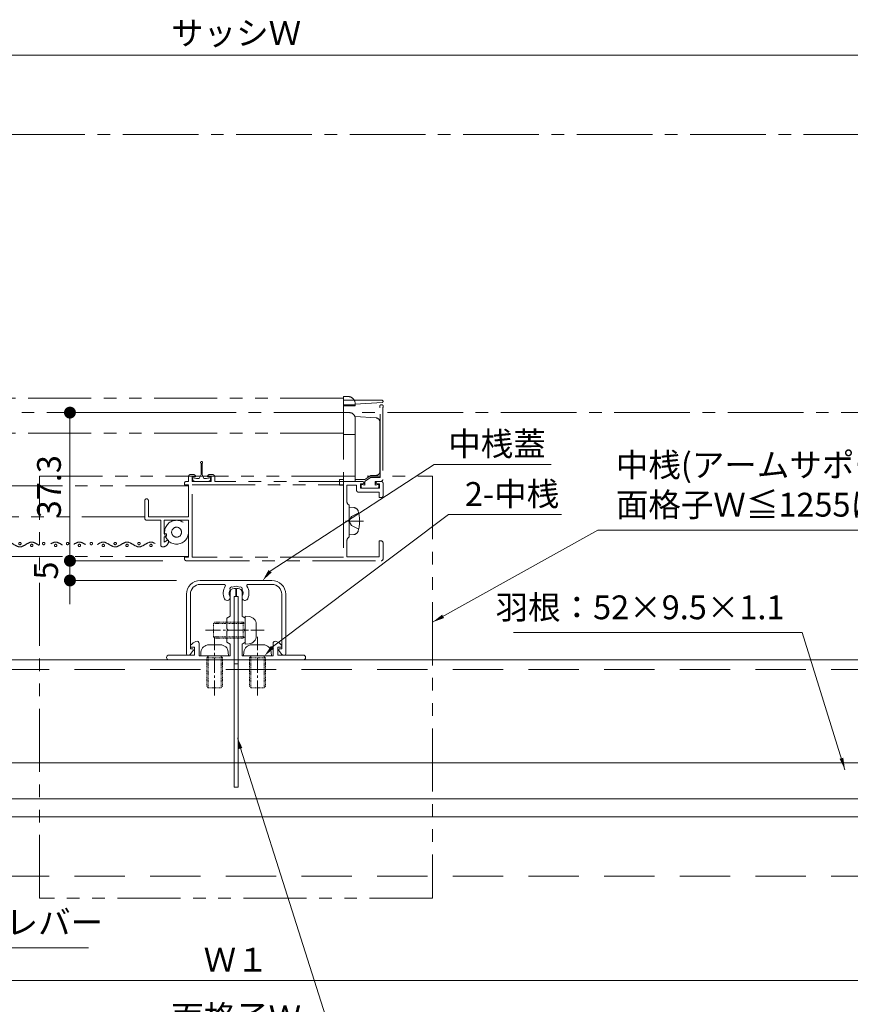
# Model space of a CAD drawing. Units: millimetres. Extents: x 0 to 2560, y 0 to 891.
# Drawn here: x 406 to 615, y 158 to 405 of the extents above; entities that cross this region are included whole.
import ezdxf

# ---------------------------------------------------------------- set-up
doc = ezdxf.new("R2010")
doc.units = ezdxf.units.MM
doc.header["$PDMODE"] = 34
doc.header["$PDSIZE"] = 1
for name, pattern in [('CENTER2', [28.575, 19.05, -3.175, 3.175, -3.175]), ('DASHED', [19.05, 12.7, -6.35]), ('DASHED2', [1.75, 1, -0.75]), ('PHANTOM', [63.5, 31.75, -6.35, 6.35, -6.35, 6.35, -6.35]), ('PHANTOM2', [31.75, 15.875, -3.175, 3.175, -3.175, 3.175, -3.175])]:
    doc.linetypes.add(name, pattern=pattern)
doc.layers.get('0').update_dxf_attribs({"lineweight": 5})
doc.layers.get('Defpoints').update_dxf_attribs({"lineweight": 13})
for name, color, linetype, lineweight in [('サッシ', 61, 'Continuous', 5), ('寸法線', 4, 'Continuous', 15), ('文字', 7, 'Continuous', 18), ('芯(一点鎖線)', 1, 'CENTER2', 15), ('製品(実線)', 7, 'Continuous', 18), ('製品1(実線)', 7, 'Continuous', 18), ('製品2(破線)', 6, 'DASHED', 9), ('面格子(仮想)', 40, 'PHANTOM2', 9)]:
    doc.layers.add(name, color=color, linetype=linetype, lineweight=lineweight)
doc.styles.add('S-06', font='txt', dxfattribs={"height": 6})
doc.dimstyles.new('1／3(A3)', dxfattribs={"dimtxt": 6, "dimasz": 3, "dimexe": 0, "dimexo": 6, "dimgap": 1.5, "dimtad": 1, "dimdsep": 46, "dimtxsty": 'S-06', "dimblk": 'DOT', "dimcen": 2.5, "dimclrd": 256, "dimclre": 256, "dimclrt": 256, "dimadec": 1, "dimazin": 2, "dimtfac": 1, "dimtmove": 2, "dimatfit": 3, "dimfxl": 1, "dimlwd": -1, "dimlwe": -1, "dimarcsym": 0})

# ---------------------------------------------------------------- blocks, each defined once
blk = doc.blocks.new('_Dot')
at = {"color": 0, "linetype": 'ByBlock', "lineweight": -2}
blk.add_line((-0.5, 0), (-1, 0), dxfattribs=at)
at = {"color": 0, "linetype": 'ByBlock', "const_width": 0.5}
blk.add_lwpolyline([(-0.25, 0, 1), (0.25, 0, 1)], format="xyb", close=True, dxfattribs=at)
blk = doc.blocks.new('*D3')
at = {"layer": 'Defpoints', "color": 0, "transparency": 16777216}
for p in [(660.42, 396.51), (260.42, 376.51), (660.42, 376.51)]:
    blk.add_point(p, dxfattribs=at)
at = {"layer": '寸法線', "transparency": 16777216}
for p, q in [((260.42, 382.51), (260.42, 396.51)), ((263.42, 396.51), (657.42, 396.51)), ((660.42, 382.51), (660.42, 396.51))]:
    blk.add_line(p, q, dxfattribs=at)
at = {"layer": '寸法線', "transparency": 16777216, "xscale": 3, "yscale": 3, "zscale": 3, "rotation": 180}
blk.add_blockref('_Dot', (260.42, 396.51), dxfattribs=at)
at = {"layer": '寸法線', "transparency": 16777216, "xscale": 3, "yscale": 3, "zscale": 3}
blk.add_blockref('_Dot', (660.42, 396.51), dxfattribs=at)
at = {"layer": '寸法線', "transparency": 16777216, "insert": (460.42, 401.28), "char_height": 6, "attachment_point": 5, "style": 'S-06'}
blk.add_mtext('サッシＷ', dxfattribs=at)
blk = doc.blocks.new('*D57')
at = {"layer": 'Defpoints', "color": 0, "transparency": 16777216}
for p in [(291.42, 203.51), (629.42, 203.51), (629.42, 163.51)]:
    blk.add_point(p, dxfattribs=at)
at = {"layer": '寸法線', "transparency": 16777216}
for p, q in [((291.42, 197.51), (291.42, 163.51)), ((629.42, 197.51), (629.42, 163.51)), ((294.42, 163.51), (626.42, 163.51))]:
    blk.add_line(p, q, dxfattribs=at)
at = {"layer": '寸法線', "transparency": 16777216, "xscale": 3, "yscale": 3, "zscale": 3, "rotation": 180}
blk.add_blockref('_Dot', (291.42, 163.51), dxfattribs=at)
at = {"layer": '寸法線', "transparency": 16777216, "xscale": 3, "yscale": 3, "zscale": 3}
blk.add_blockref('_Dot', (629.42, 163.51), dxfattribs=at)
at = {"layer": '寸法線', "transparency": 16777216, "insert": (460.42, 168.01), "char_height": 6, "attachment_point": 5, "style": 'S-06'}
blk.add_mtext('Ｗ１', dxfattribs=at)
blk = doc.blocks.new('*D59')
at = {"layer": 'Defpoints', "color": 0, "transparency": 16777216}
for p in [(261.42, 203.51), (659.42, 203.51), (261.42, 148.51)]:
    blk.add_point(p, dxfattribs=at)
at = {"layer": '寸法線', "transparency": 16777216}
for p, q in [((261.42, 197.51), (261.42, 148.51)), ((659.42, 197.51), (659.42, 148.51)), ((656.42, 148.51), (264.42, 148.51))]:
    blk.add_line(p, q, dxfattribs=at)
at = {"layer": '寸法線', "transparency": 16777216, "xscale": 3, "yscale": 3, "zscale": 3, "rotation": 180}
blk.add_blockref('_Dot', (261.42, 148.51), dxfattribs=at)
at = {"layer": '寸法線', "transparency": 16777216, "xscale": 3, "yscale": 3, "zscale": 3}
blk.add_blockref('_Dot', (659.42, 148.51), dxfattribs=at)
at = {"layer": '寸法線', "transparency": 16777216, "insert": (460.42, 153.51), "char_height": 6, "attachment_point": 5, "style": 'S-06'}
blk.add_mtext('面格子Ｗ', dxfattribs=at)
blk = doc.blocks.new('*U188')
at = {"linetype": 'PHANTOM', "lineweight": 0, "ltscale": 0.5}
for p, q in [((3, 3.6), (73.25, 3.6)), ((227, 3.6), (135.83, 3.6)), ((-6.95, 1.27), (-6.95, -16.8)), ((-6.25, -16.3), (-6.25, 1.27)), ((3, 2), (0, 2)), ((0, 1.7), (3, 1.7)), ((227, 2), (230, 2)), ((230, 1.7), (227, 1.7)), ((236.25, -16.3), (236.25, 1.27)), ((236.95, 1.27), (236.95, -16.8)), ((0, -5.5), (3, -5.5)), ((3, -5.2), (73.25, -5.2)), ((227, -5.2), (135.83, -5.2)), ((230, -5.5), (227, -5.5)), ((38.55, -15.6), (38.55, -12.75)), ((38.85, -12.75), (38.85, -15.6)), ((191.15, -12.75), (191.15, -15.6)), ((191.45, -15.6), (191.45, -12.75)), ((-6.45, -17.3), (-5, -17.3)), ((-4.05, -16.3), (-6.25, -16.3)), ((-5, -17.3), (-5, -18.3)), ((-2.53, -17.21), (-3.77, -16.38)), ((36.45, -16.8), (36.45, -16.4)), ((36.45, -16.4), (37.45, -16.6)), ((40.45, -17.3), (36.95, -17.3)), ((37.45, -16.6), (38.1, -16.6)), ((38.1, -16.6), (38.55, -15.6)), ((38.85, -15.6), (39.3, -16.6)), ((39.3, -16.6), (39.95, -16.6)), ((39.95, -16.6), (40.95, -16.4)), ((40.95, -16.4), (40.95, -16.8)), ((190.05, -16.6), (189.05, -16.4)), ((189.05, -16.4), (189.05, -16.8)), ((189.55, -17.3), (193.05, -17.3)), ((190.7, -16.6), (190.05, -16.6)), ((191.15, -15.6), (190.7, -16.6)), ((191.9, -16.6), (191.45, -15.6)), ((192.55, -16.6), (191.9, -16.6)), ((193.55, -16.4), (192.55, -16.6)), ((193.55, -16.8), (193.55, -16.4)), ((232.53, -17.21), (233.77, -16.38)), ((234.05, -16.3), (236.25, -16.3)), ((236.45, -17.3), (235, -17.3)), ((235, -17.3), (235, -18.3)), ((-5, -18.3), (-5.95, -18.1)), ((-5.95, -18.1), (-5.95, -18.7)), ((-5.65, -19), (-1.75, -19)), ((-2.4, -18.3), (-2.4, -17.46)), ((-1.45, -18.1), (-2.4, -18.3)), ((-1.45, -18.7), (-1.45, -18.1)), ((42, -18.4), (73.25, -18.4)), ((188, -18.4), (135.83, -18.4)), ((231.45, -18.7), (231.45, -18.1)), ((231.45, -18.1), (232.4, -18.3)), ((235.65, -19), (231.75, -19)), ((232.4, -18.3), (232.4, -17.46)), ((235, -18.3), (235.95, -18.1)), ((235.95, -18.1), (235.95, -18.7)), ((53, -26.2), (73.25, -26.2)), ((177, -26.2), (135.83, -26.2)), ((-2.1, -27.3), (2.5, -27.3)), ((232.1, -27.3), (227.5, -27.3)), ((42, -36.2), (73.25, -36.2)), ((188, -36.2), (135.83, -36.2))]:
    blk.add_line(p, q, dxfattribs=at)
for points in [[(0, 2.1), (-6.76, 2.58, -0.964967), (-6.74, 3.1), (3, 3.1)], [(4, -17.3), (0, -17.3), (0, 2.1, -0.414214), (2, 4.1), (3, 4.1), (3, -18.3), (4, -18.3), (4, -16.8), (3, -16.8)], [(226, -17.3), (230, -17.3), (230, 2.1, 0.414214), (228, 4.1), (227, 4.1), (227, -18.3), (226, -18.3), (226, -16.8), (227, -16.8)], [(230, 2.1), (236.76, 2.58, 0.964967), (236.74, 3.1), (227, 3.1)], [(0, -1), (-5.26, -1.34, 0.395467), (-6.2, -2.34), (-6.2, -14.8, 0.414214), (-5.2, -15.8), (-3.9, -15.8), (-2.4, -16.8), (0, -16.8)], [(0, -1.5, -0.414214), (1.5, 0), (3, 0)], [(230, -1.5, 0.414214), (228.5, 0), (227, 0)], [(230, -1), (235.26, -1.34, -0.395467), (236.2, -2.34), (236.2, -14.8, -0.414214), (235.2, -15.8), (233.9, -15.8), (232.4, -16.8), (230, -16.8)]]:
    blk.add_lwpolyline(points, format="xyb", dxfattribs=at)
for points in [[(52.1, -22.15, -1), (53, -22.15), (53, -26.6, -0.414214), (52.5, -27.1), (49, -27.1), (49, -33.3, -0.414214), (48.5, -33.8, -0.414214), (47, -32.3), (47, -32.1), (47.3, -32.1), (48.1, -32.6), (48.1, -31.3), (48, -31.3, -0.414214), (47.5, -30.8), (47.5, -30.5), (48.1, -30.5), (48.1, -27.1), (42, -27.1), (42, -36.4), (43, -36.4), (43, -36.8, -0.414214), (42.5, -37.3), (-6.5, -37.3, -0.414214), (-7, -36.8), (-7, -32.8, -0.414214), (-6.5, -32.3), (-6, -32.3), (-6, -36.3), (2.1, -36.3), (2.1, -32.22, 0.298217), (1.5, -31.3), (1.5, -23.3, 0.298217), (2.1, -22.38), (2.1, -18.3), (-0.3, -18.3), (-0.3, -19.5, -0.414214), (-0.8, -20), (-6, -20), (-6, -21.4), (-6.5, -21.4, -0.414214), (-7, -20.9), (-7, -17.8, -0.414214), (-6.5, -17.3), (-5.7, -17.3, -0.414214), (-5.2, -17.8), (-5.2, -17.9), (-6.1, -17.9), (-6.1, -19), (-1.3, -19), (-1.3, -17.9), (-2.2, -17.9), (-2.2, -17.8, -0.414214), (-1.7, -17.3), (35.4, -17.3), (35.4, -16.1, -0.414214), (35.9, -15.6), (36.7, -15.6, -0.414214), (37.2, -16.1), (37.2, -16.2), (36.3, -16.2), (36.3, -17.3), (41.1, -17.3), (41.1, -16.2), (40.2, -16.2), (40.2, -16.1, -0.414214), (40.7, -15.6), (41.5, -15.6, -0.414214), (42, -16.1), (42, -17.3), (42.5, -17.3, -0.414214), (43, -17.8), (43, -18.2), (42, -18.2), (42, -26.2), (52.1, -26.2)], [(177.9, -22.15, 1), (177, -22.15), (177, -26.6, 0.414214), (177.5, -27.1), (181, -27.1), (181, -33.3, 0.414214), (181.5, -33.8, 0.414214), (183, -32.3), (183, -32.1), (182.7, -32.1), (181.9, -32.6), (181.9, -31.3), (182, -31.3, 0.414214), (182.5, -30.8), (182.5, -30.5), (181.9, -30.5), (181.9, -27.1), (188, -27.1), (188, -36.4), (187, -36.4), (187, -36.8, 0.414214), (187.5, -37.3), (236.5, -37.3, 0.414214), (237, -36.8), (237, -32.8, 0.414214), (236.5, -32.3), (236, -32.3), (236, -36.3), (227.9, -36.3), (227.9, -32.22, -0.298217), (228.5, -31.3), (228.5, -23.3, -0.298217), (227.9, -22.38), (227.9, -18.3), (230.3, -18.3), (230.3, -19.5, 0.414214), (230.8, -20), (236, -20), (236, -21.4), (236.5, -21.4, 0.414214), (237, -20.9), (237, -17.8, 0.414214), (236.5, -17.3), (235.7, -17.3, 0.414214), (235.2, -17.8), (235.2, -17.9), (236.1, -17.9), (236.1, -19), (231.3, -19), (231.3, -17.9), (232.2, -17.9), (232.2, -17.8, 0.414214), (231.7, -17.3), (194.6, -17.3), (194.6, -16.1, 0.414214), (194.1, -15.6), (193.3, -15.6, 0.414214), (192.8, -16.1), (192.8, -16.2), (193.7, -16.2), (193.7, -17.3), (188.9, -17.3), (188.9, -16.2), (189.8, -16.2), (189.8, -16.1, 0.414214), (189.3, -15.6), (188.5, -15.6, 0.414214), (188, -16.1), (188, -17.3), (187.5, -17.3, 0.414214), (187, -17.8), (187, -18.2), (188, -18.2), (188, -26.2), (177.9, -26.2)], [(-0.76, -29.76, 0.311078), (0.38, -30.7), (1.5, -30.8), (1.5, -23.8), (0.38, -23.9, 0.311078), (-0.76, -24.84, 0.139481)], [(230.76, -29.76, -0.311078), (229.62, -30.7), (228.5, -30.8), (228.5, -23.8), (229.62, -23.9, -0.311078), (230.76, -24.84, -0.139481)]]:
    blk.add_lwpolyline(points, format="xyb", close=True, dxfattribs=at)
for points in [[(41.1, -18.2), (3, -18.2), (3, -36.4), (41.1, -36.4)], [(188.9, -18.2), (227, -18.2), (227, -36.4), (188.9, -36.4)]]:
    blk.add_lwpolyline(points, close=True, dxfattribs=at)
for points in [[(-0.86, -25.25), (0.98, -26.17), (1.5, -27.15), (1.5, -27.45), (0.98, -28.43), (-0.86, -29.35)], [(230.86, -25.25), (229.02, -26.17), (228.5, -27.15), (228.5, -27.45), (229.02, -28.43), (230.86, -29.35)]]:
    blk.add_lwpolyline(points, dxfattribs=at)
for centre, radius in [((45, -30.1), 3), ((185, -30.1), 3), ((45, -30.1), 1.25), ((185, -30.1), 1.25), ((51.46, -33.44), 0.3), ((54.46, -32.96), 0.3), ((57.46, -33.44), 0.3), ((60.46, -32.96), 0.3), ((63.46, -33.44), 0.3), ((66.46, -32.96), 0.3), ((69.46, -33.44), 0.3), ((72.46, -32.96), 0.3), ((136.54, -33.44), 0.3), ((139.54, -32.96), 0.3), ((142.54, -33.44), 0.3), ((145.54, -32.96), 0.3), ((148.54, -33.44), 0.3), ((151.54, -32.96), 0.3), ((154.54, -33.44), 0.3), ((157.54, -32.96), 0.3), ((160.54, -33.44), 0.3), ((163.54, -32.96), 0.3), ((166.54, -33.44), 0.3), ((169.54, -32.96), 0.3), ((172.54, -33.44), 0.3), ((175.54, -32.96), 0.3), ((178.54, -33.44), 0.3)]:
    blk.add_circle(centre, radius, dxfattribs=at)
for centre, radius, start, end in [((-6.6, 1.55), 0.45, 321.0576, 218.9424), ((236.6, 1.55), 0.45, 321.0576, 218.9424), ((38.7, -12.55), 0.25, 306.8699, 233.1301), ((191.3, -12.55), 0.25, 306.8699, 233.1301), ((-6.45, -16.8), 0.5, 180, 270), ((-4.05, -16.8), 0.5, 56.3099, 90), ((-2.7, -17.46), 0.3, 0, 56.3099), ((36.95, -16.8), 0.5, 180, 270), ((40.45, -16.8), 0.5, 270, 0), ((189.55, -16.8), 0.5, 180, 270), ((193.05, -16.8), 0.5, 270, 0), ((232.7, -17.46), 0.3, 123.6901, 180), ((234.05, -16.8), 0.5, 90, 123.6901), ((236.45, -16.8), 0.5, 270, 0), ((-5.65, -18.7), 0.3, 180, 270), ((-1.75, -18.7), 0.3, 270, 0), ((231.75, -18.7), 0.3, 180, 270), ((235.65, -18.7), 0.3, 270, 0)]:
    blk.add_arc(centre, radius, start, end, dxfattribs=at)
at = {"linetype": 'PHANTOM', "lineweight": 0, "ltscale": 0.5, "start_tangent": (-0.908155, -0.418633), "end_tangent": (-1, 0)}
blk.add_spline([(73.25, -33.6), (72.87, -33.75), (72.46, -33.8), (70.96, -33.2), (69.46, -32.6), (67.96, -33.2), (66.46, -33.8), (64.96, -33.2), (63.46, -32.6), (61.96, -33.2), (60.46, -33.8), (58.96, -33.2), (57.46, -32.6), (55.96, -33.2), (54.46, -33.8), (52.96, -33.2), (51.46, -32.6), (49.96, -33.2), (48.46, -33.8)], degree=3, dxfattribs=at)
at = {"linetype": 'PHANTOM', "lineweight": 0, "ltscale": 0.5}
blk.add_open_spline([(135.83, -32.77), (136.06, -32.67), (136.8, -32.46), (138.04, -33.2), (139.54, -34.1), (141.04, -33.2), (142.54, -32.3), (144.04, -33.2), (145.54, -34.1), (147.04, -33.2), (148.54, -32.3), (150.04, -33.2), (151.54, -34.1), (153.04, -33.2), (154.54, -32.3), (156.04, -33.2), (157.54, -34.1), (159.04, -33.2), (160.54, -32.3), (162.04, -33.2), (163.54, -34.1), (165.04, -33.2), (166.54, -32.3), (168.04, -33.2), (169.54, -34.1), (171.04, -33.2), (172.54, -32.3), (174.04, -33.2), (175.54, -34.1), (177.04, -33.2), (178.53, -32.3), (180.05, -33.2), (181, -33.8), (181.54, -33.8)], degree=3, knots=[19.436758, 19.436758, 19.436758, 19.436758, 20.201769, 21.81732, 23.432872, 25.048424, 26.663976, 28.279527, 29.895079, 31.510631, 33.126182, 34.741734, 36.357286, 37.972837, 39.588389, 41.203941, 42.819493, 44.435043, 46.050596, 47.666145, 49.281693, 50.897245, 52.512796, 54.128348, 55.7439, 57.359451, 58.975002, 60.590554, 62.206105, 63.821657, 65.437209, 67.05276, 68.668312, 68.668312, 68.668312, 68.668312], dxfattribs=at)
at = {"layer": 'Defpoints'}
for p, q in [((-7.07, 7.07), (7.07, -7.07)), ((-7.07, -7.07), (7.07, 7.07))]:
    blk.add_line(p, q, dxfattribs=at)
blk.add_circle((0, 0), 10, dxfattribs=at)
blk = doc.blocks.new('*D191')
at = {"layer": 'Defpoints', "color": 0, "transparency": 16777216}
for p in [(447.92, 306.51), (418.57, 269.21), (447.92, 269.21)]:
    blk.add_point(p, dxfattribs=at)
at = {"layer": '寸法線', "transparency": 16777216}
for p, q in [((441.92, 306.51), (418.57, 306.51)), ((418.57, 303.51), (418.57, 272.21)), ((441.92, 269.21), (418.57, 269.21))]:
    blk.add_line(p, q, dxfattribs=at)
at = {"layer": '寸法線', "transparency": 16777216, "xscale": 3, "yscale": 3, "zscale": 3}
for p, rotation in [((418.57, 306.51), 90), ((418.57, 269.21), 270)]:
    blk.add_blockref('_Dot', p, dxfattribs=dict(at, rotation=rotation))
at = {"layer": '寸法線', "transparency": 16777216, "insert": (414.07, 287.86), "char_height": 6, "attachment_point": 5, "rotation": 90, "style": 'S-06'}
blk.add_mtext('37.3', dxfattribs=at)
blk = doc.blocks.new('*D192')
at = {"layer": 'Defpoints', "color": 0, "transparency": 16777216}
for p in [(447.92, 269.21), (418.57, 264.26), (451.4, 264.26)]:
    blk.add_point(p, dxfattribs=at)
at = {"layer": '寸法線', "transparency": 16777216}
for p, q in [((418.57, 272.21), (418.57, 275.21)), ((441.92, 269.21), (418.57, 269.21)), ((418.57, 269.21), (418.57, 264.26)), ((445.4, 264.26), (418.57, 264.26)), ((418.57, 261.26), (418.57, 258.26))]:
    blk.add_line(p, q, dxfattribs=at)
at = {"layer": '寸法線', "transparency": 16777216, "xscale": 3, "yscale": 3, "zscale": 3}
for p, rotation in [((418.57, 269.21), 270), ((418.57, 264.26), 90)]:
    blk.add_blockref('_Dot', p, dxfattribs=dict(at, rotation=rotation))
at = {"layer": '寸法線', "transparency": 16777216, "insert": (413.32, 266.73), "char_height": 6, "attachment_point": 5, "rotation": 90, "style": 'S-06'}
blk.add_mtext('5', dxfattribs=at)

msp = doc.modelspace()

# ---------------------------------------------------------------- linework, layer by layer
for p, q in [((469.3999, 264.2639), (451.3999, 264.2639)), ((457.4011, 263.2639), (451.3999, 263.2639)), ((469.3999, 263.2639), (463.3986, 263.2639)), ((447.8999, 245.7639), (447.8999, 260.7639)), ((448.8999, 247.0639), (448.8999, 260.7639)), ((458.8999, 261.2552), (458.8999, 255.2552)), ((460.2999, 262.2552), (459.8999, 262.2552)), ((460.2999, 262.2552), (460.2999, 260.2552)), ((460.4999, 262.2552), (460.4999, 260.2552)), ((460.4999, 262.2552), (460.8999, 262.2552)), ((461.8999, 261.2552), (461.8999, 255.2552)), ((471.8999, 247.0639), (471.8999, 260.7639)), ((472.8999, 245.7639), (472.8999, 260.7639)), ((459.8999, 260.2552), (459.8999, 244.5552)), ((460.2999, 260.2552), (459.8999, 260.2552)), ((459.8999, 260.2552), (459.8999, 212.2552)), ((459.8999, 260.2552), (460.8999, 260.2552)), ((460.4999, 260.2552), (460.8999, 260.2552)), ((460.8999, 260.2552), (460.8999, 212.2552)), ((460.8999, 260.2552), (460.8999, 244.5552)), ((458.0999, 254.7552), (458.8999, 255.2552)), ((458.0999, 252.0552), (458.0999, 254.7552)), ((462.6999, 254.7552), (461.8999, 255.2552)), ((462.6999, 252.0552), (462.6999, 254.7552)), ((458.3999, 251.7552), (458.0999, 252.0552)), ((458.0999, 251.4552), (458.3999, 251.7552)), ((458.0999, 248.7552), (458.0999, 251.4552)), ((462.3999, 251.7552), (462.6999, 252.0552)), ((462.6999, 251.4552), (462.3999, 251.7552)), ((462.6999, 248.7552), (462.6999, 251.4552)), ((451.0999, 248.3552), (451.0999, 245.2552)), ((458.8999, 248.2552), (458.0999, 248.7552)), ((458.8999, 248.2552), (458.8999, 245.2552)), ((461.8999, 248.2552), (462.6999, 248.7552)), ((461.8999, 248.2552), (461.8999, 245.2552)), ((469.6999, 248.3552), (469.6999, 245.2552)), ((449.8999, 245.4552), (443.4999, 245.4552)), ((448.1999, 245.4639), (448.5999, 245.4639)), ((449.5899, 246.5839), (448.8399, 245.5839)), ((448.8999, 247.0639), (449.3499, 247.0639)), ((449.8999, 247.4552), (449.1999, 247.4552)), ((449.8999, 247.4552), (449.8999, 245.4552)), ((470.8999, 247.4552), (470.8999, 245.4552)), ((470.8999, 247.4552), (471.5999, 247.4552)), ((470.8999, 245.4552), (477.2999, 245.4552)), ((471.2099, 246.5839), (471.9599, 245.5839)), ((471.8999, 247.0639), (471.4499, 247.0639)), ((472.5999, 245.4639), (472.1999, 245.4639)), ((459.5999, 244.2552), (443.4999, 244.2552)), ((458.8999, 245.2552), (451.0999, 245.2552)), ((461.1999, 244.2552), (477.2999, 244.2552)), ((461.8999, 245.2552), (469.6999, 245.2552)), ((460.2999, 212.2552), (459.8999, 212.2552)), ((460.4999, 212.2552), (460.8999, 212.2552))]:
    msp.add_line(p, q)
at = {"ltscale": 0.5}
msp.add_line((459.8999, 212.2552), (460.8999, 212.2552), dxfattribs=at)
for centre, radius, start, end in [((451.3999, 260.7639), 3.5, 90, 180), ((451.3999, 260.7639), 2.5, 90, 180), ((460.3999, 261.0639), 3.25, 147.64176, 205.841933), ((457.4011, 262.9639), 0.3, 327.64176, 90), ((460.3999, 261.0639), 1.75, 60.358886, 119.641114), ((463.3986, 262.9639), 0.3, 90, 212.35824), ((460.3999, 261.0639), 3.25, 334.158067, 32.35824), ((469.3999, 260.7639), 3.5, 0, 90), ((469.3999, 260.7639), 2.5, 0, 90), ((458.1499, 259.9742), 0.75, 205.841933, 25.841933), ((460.3999, 261.0639), 1.75, 150.358886, 205.841933), ((459.3392, 262.1246), 0.5, 67.024313, 202.975687), ((459.8999, 261.2552), 1, 90, 180), ((460.8999, 261.2552), 1, 0, 90), ((461.4605, 262.1246), 0.5, 337.024313, 112.975687), ((462.6499, 259.9742), 0.75, 154.158067, 334.158067), ((460.3999, 261.0639), 1.75, 334.158067, 29.641114), ((449.1999, 247.7552), 0.3, 142.358163, 270), ((451.3378, 246.1062), 3, 110.435807, 142.358163), ((450.4999, 248.3552), 0.6, 0, 110.435807), ((470.2999, 248.3552), 0.6, 69.564193, 180), ((469.4619, 246.1062), 3, 37.641837, 69.564193), ((471.5999, 247.7552), 0.3, 270, 37.641837), ((443.4999, 244.8552), 0.6, 90, 270), ((448.1999, 245.7639), 0.3, 180, 270), ((448.5999, 245.7639), 0.3, 270, 323.130102), ((449.3499, 246.7639), 0.3, 323.130102, 90), ((471.4499, 246.7639), 0.3, 90, 216.869898), ((472.1999, 245.7639), 0.3, 216.869898, 270), ((472.5999, 245.7639), 0.3, 270, 0), ((477.2999, 244.8552), 0.6, 270, 90), ((459.5999, 244.5552), 0.3, 270, 0), ((461.1999, 244.5552), 0.3, 180, 270)]:
    msp.add_arc(centre, radius, start, end)
at = {"layer": 'サッシ', "ltscale": 0.5}
msp.add_line((459.8999, 243.2552), (460.8999, 243.2552), dxfattribs=at)
at = {"layer": '文字'}
for points in [[(468.9671, 266.6072), (510.298, 293.4375), (539.7505, 293.4375)], [(469.5614, 247.5217), (513.8743, 280.8221), (542.317, 280.8221)], [(461.4913, 221.9964), (491.9133, 126.3516), (563.9817, 126.3516)]]:
    msp.add_lwpolyline(points, dxfattribs=at)
for points in [[(469.3494, 266.254), (467.0984, 264.2087), (468.5643, 266.8735)], [(469.9433, 247.1405), (467.5589, 245.2525), (469.2021, 247.8117)], [(461.0091, 221.814), (460.6968, 224.8393), (461.9734, 222.0788)]]:
    msp.add_solid(points, dxfattribs=at)
at = {"layer": '芯(一点鎖線)', "ltscale": 0.2}
for p, q in [((452.6999, 251.7552), (467.4999, 251.7552)), ((454.9999, 235.2552), (454.9999, 250.0552)), ((465.7999, 235.2552), (465.7999, 250.0552))]:
    msp.add_line(p, q, dxfattribs=at)
at = {"layer": '芯(一点鎖線)'}
msp.add_lwpolyline([(660.42, 306.505), (260.42, 306.505), (260.42, 376.505), (660.42, 376.505)], close=True, dxfattribs=at)
at = {"layer": '製品(実線)', "linetype": 'DASHED2', "ltscale": 0.2}
for p, q in [((454.6999, 253.3844), (455.0499, 253.7344)), ((462.6999, 253.3844), (454.6999, 253.3844)), ((454.6999, 253.3844), (454.6999, 250.0844)), ((455.0499, 253.7344), (462.1999, 253.7344)), ((462.1999, 253.7344), (462.1999, 249.7344)), ((462.1999, 253.7344), (462.6999, 253.3844)), ((462.6999, 253.3844), (462.6999, 250.0844)), ((462.6999, 250.0844), (454.6999, 250.0844)), ((455.0499, 249.7344), (454.6999, 250.0844)), ((455.0499, 249.7344), (462.1999, 249.7344)), ((462.6999, 250.0844), (462.1999, 249.7344)), ((452.9999, 244.7552), (453.3499, 245.2552)), ((452.9999, 244.7552), (456.9999, 244.7552)), ((452.9999, 237.6052), (452.9999, 244.7552)), ((453.3499, 245.2552), (456.6499, 245.2552)), ((453.3499, 245.2552), (453.3499, 237.2552)), ((456.6499, 245.2552), (456.9999, 244.7552)), ((456.6499, 245.2552), (456.6499, 237.2552)), ((456.9999, 237.6052), (456.9999, 244.7552)), ((463.7999, 244.7552), (464.1499, 245.2552)), ((463.7999, 244.7552), (467.7999, 244.7552)), ((463.7999, 237.6052), (463.7999, 244.7552)), ((464.1499, 245.2552), (467.4499, 245.2552)), ((464.1499, 245.2552), (464.1499, 237.2552)), ((467.4499, 245.2552), (467.7999, 244.7552)), ((467.4499, 245.2552), (467.4499, 237.2552)), ((467.7999, 237.6052), (467.7999, 244.7552)), ((453.3499, 237.2552), (452.9999, 237.6052)), ((453.3499, 237.2552), (456.6499, 237.2552)), ((456.9999, 237.6052), (456.6499, 237.2552)), ((464.1499, 237.2552), (463.7999, 237.6052)), ((464.1499, 237.2552), (467.4499, 237.2552)), ((467.7999, 237.6052), (467.4499, 237.2552))]:
    msp.add_line(p, q, dxfattribs=at)
at = {"layer": '製品(実線)'}
for p, q in [((463.6742, 255.1667), (462.6999, 255.2344)), ((462.6999, 255.2344), (462.6999, 248.2344)), ((465.4999, 250.2945), (465.4999, 253.1743)), ((456.4397, 248.0552), (453.56, 248.0552)), ((463.6742, 248.3021), (462.6999, 248.2344)), ((467.2397, 248.0552), (464.36, 248.0552)), ((451.5676, 246.2295), (451.4999, 245.2552)), ((458.4321, 246.2295), (458.4999, 245.2552)), ((462.3676, 246.2295), (462.2999, 245.2552)), ((469.2321, 246.2295), (469.2999, 245.2552)), ((451.4999, 245.2552), (458.4999, 245.2552)), ((462.2999, 245.2552), (469.2999, 245.2552))]:
    msp.add_line(p, q, dxfattribs=at)
for centre, start, end in [((463.4999, 253.1743), 0, 85), ((453.56, 246.0552), 90, 175), ((456.4397, 246.0552), 5, 90), ((464.36, 246.0552), 90, 175), ((463.4999, 250.2945), 275, 0), ((467.2397, 246.0552), 5, 90)]:
    msp.add_arc(centre, 2, start, end, dxfattribs=at)
at = {"layer": '製品1(実線)'}
for p, q in [((629.3799, 244.2552), (291.4198, 244.2552)), ((626.4202, 218.3052), (294.4198, 218.3052)), ((626.4202, 209.3052), (294.4198, 209.3052)), ((629.4202, 204.7554), (291.4198, 204.7554))]:
    msp.add_line(p, q, dxfattribs=at)
at = {"layer": '製品2(破線)'}
for p, q in [((622.9202, 241.8052), (297.9198, 241.8052)), ((622.9202, 189.8052), (297.9198, 189.8052))]:
    msp.add_line(p, q, dxfattribs=at)
at = {"layer": '面格子(仮想)'}
for p, q in [((410.8999, 290.5052), (509.8999, 290.5052)), ((410.8999, 184.3052), (410.8999, 290.5052)), ((509.8999, 290.5052), (509.8999, 184.3052)), ((509.8999, 184.3052), (410.8999, 184.3052))]:
    msp.add_line(p, q, dxfattribs=at)

# ---------------------------------------------------------------- block references
at = {"layer": 'サッシ', "linetype": 'DASHED2'}
msp.add_blockref('*U188', (260.42, 306.505), dxfattribs=at)

# ---------------------------------------------------------------- texts
at = {"layer": '文字', "style": 'S-06'}
for s, p in [('中桟蓋', (513.8234, 295.638)), ('2-中桟', (518.0088, 283.0226))]:
    msp.add_text(s, height=6, dxfattribs=at).set_placement(p)
at = {"layer": '文字', "char_height": 6, "style": 'S-06'}
for s, insert, attachment_point in [('中桟(アームサポート)は\\P面格子Ｗ≦1255は無し', (556.0264, 278.4545), 7), ('羽根：52×9.5×1.1', (598.4808, 252.6167), 9), ('羽根可動レバー', (369.6304, 173.3057), 7)]:
    msp.add_mtext(s, dxfattribs=dict(at, insert=insert, attachment_point=attachment_point))

# ---------------------------------------------------------------- dimensions: what is measured, and where the dimension line sits
at = {"layer": '寸法線'}
for base, p1, p2, text, picture, middle in [((660.42, 396.505), (260.42, 376.505), (660.42, 376.505), 'サッシＷ', '*D3', (460.42, 401.2792)), ((261.4198, 148.505), (659.4202, 203.505), (261.4198, 203.505), '面格子Ｗ', '*D59', (460.42, 153.5076)), ((629.4202, 163.505), (291.4198, 203.505), (629.4202, 203.505), 'Ｗ１', '*D57', (460.42, 168.005))]:
    dim = msp.add_linear_dim(base=base, p1=p1, p2=p2, text=text, dimstyle='1／3(A3)', dxfattribs=at)
    dim.commit()
    dim.dimension.update_dxf_attribs({"geometry": picture, "text_midpoint": middle})
dim = msp.add_linear_dim(base=(418.5727, 269.205), p1=(447.92, 306.505), p2=(447.92, 269.205), angle=90, dimstyle='1／3(A3)', dxfattribs=at)
dim.commit()
dim.dimension.update_dxf_attribs({"geometry": '*D191', "text_midpoint": (414.0727, 287.855)})
dim = msp.add_linear_dim(base=(418.5727, 264.2639), p1=(447.92, 269.205), p2=(451.3999, 264.2639), angle=90, text='5', dimstyle='1／3(A3)', dxfattribs=at)
dim.commit()
dim.dimension.update_dxf_attribs({"geometry": '*D192', "text_midpoint": (413.3227, 266.7345)})

# ---------------------------------------------------------------- leaders
at = {"layer": '文字', "annotation_type": 0, "has_hookline": 1}
for points, hookline_direction, text_width in [([(509.8999, 253.7578), (551.5264, 276.9545), (554.5264, 276.9545)], 0, 84.3655), ([(613.7213, 216.6162), (602.9808, 251.1167), (599.9808, 251.1167)], 1, 68.1929), ([(331.9198, 242.4754), (365.1304, 171.8057), (368.1304, 171.8057)], 0, 53.6041)]:
    msp.add_leader(points, dimstyle='1／3(A3)', override={"dimgap": 1.5, "dimtad": 1}, dxfattribs=dict(at, hookline_direction=hookline_direction, text_width=text_width))

doc.saveas('drawing.dxf')
